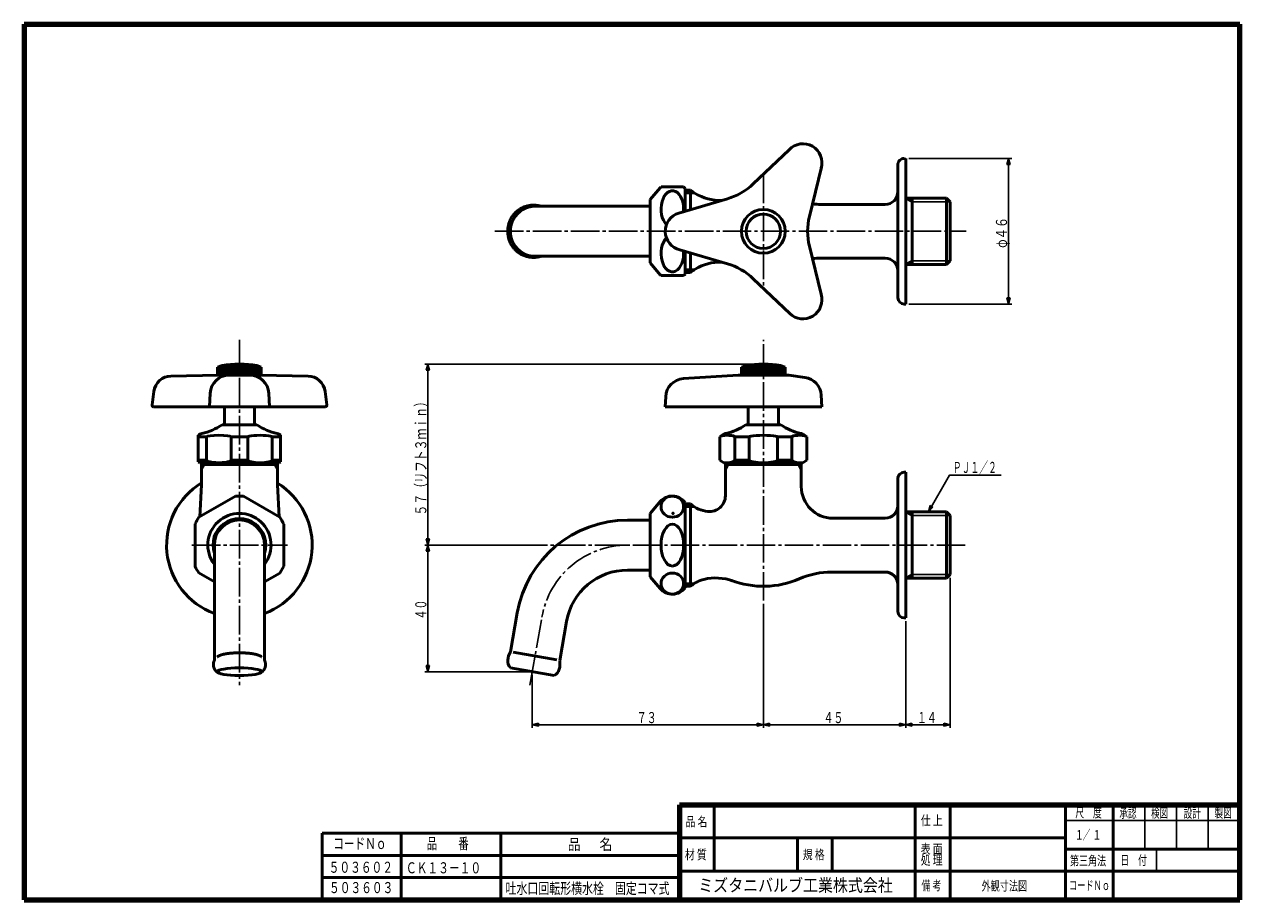
# Model space of a CAD drawing. Extents: x -187 to 197, y -139 to 138.
import ezdxf
from ezdxf.enums import TextEntityAlignment as Align

# ---------------------------------------------------------------- set-up
doc = ezdxf.new("R2010")
doc.units = 0
doc.header["$MEASUREMENT"] = 0
doc.linetypes.add('CENTER', pattern=[12, 9, -1, 1, -1])
for name, color, linetype in [('1', 7, 'CONTINUOUS'), ('2', 7, 'CONTINUOUS'), ('3', 7, 'CONTINUOUS')]:
    doc.layers.add(name, color=color, linetype=linetype)
doc.styles.get("Standard").update_dxf_attribs({"font": 'txt', "bigfont": 'BIGFONT'})
doc.dimstyles.get("Standard").update_dxf_attribs({"dimtxt": 3.5, "dimasz": 2, "dimexe": 2, "dimexo": 1, "dimgap": 0.5, "dimtad": 1, "dimdec": 3, "dimzin": 0, "dimdsep": 46, "dimtxsty": 'STANDARD', "dimcen": 0.09, "dimadec": 0, "dimazin": 0, "dimtfac": 1, "dimtdec": 4, "dimtofl": 0, "dimtmove": 0, "dimatfit": 3, "dimfxl": 1, "dimtolj": 1, "dimtzin": 0, "dimarcsym": 0})

# ---------------------------------------------------------------- blocks, each defined once
blk = doc.blocks.new('*D0')
at = {"layer": '3', "lineweight": 25}
for p, q in [((46.989215, -45.532616), (46.989215, -84.711609)), ((-26.010724, -67.985627), (-26.010724, -84.711609)), ((-26.010724, -83.711609), (-24.078873, -83.193971)), ((-26.010724, -83.711609), (-24.078873, -84.229247)), ((-26.010724, -83.711609), (46.989215, -83.711609)), ((-24.078873, -84.229247), (-24.078873, -83.193971)), ((46.989215, -83.711609), (45.057363, -83.193971)), ((45.057363, -83.193971), (45.057363, -84.229247)), ((46.989215, -83.711609), (45.057363, -84.229247))]:
    blk.add_line(p, q, dxfattribs=at)
at = {"layer": '3', "lineweight": 18}
blk.add_text('７３', height=3.5, dxfattribs=at).set_placement((6.989245, -83.211609), (13.289245, -83.211609), align=Align.FIT)
blk = doc.blocks.new('*D1')
at = {"layer": '3', "lineweight": 25}
for p, q in [((46.989215, -45.532616), (46.989215, -84.711609)), ((91.989215, -50.985616), (91.989215, -84.711609)), ((46.989215, -83.711609), (48.921067, -83.193971)), ((46.989215, -83.711609), (48.921067, -84.229247)), ((46.989215, -83.711609), (91.989215, -83.711609)), ((48.921067, -84.229247), (48.921067, -83.193971)), ((91.989215, -83.711609), (90.057363, -83.193971)), ((90.057363, -83.193971), (90.057363, -84.229247)), ((91.989215, -83.711609), (90.057363, -84.229247))]:
    blk.add_line(p, q, dxfattribs=at)
at = {"layer": '3', "lineweight": 18}
blk.add_text('４５', height=3.5, dxfattribs=at).set_placement((65.989215, -83.211609), (72.289215, -83.211609), align=Align.FIT)
blk = doc.blocks.new('*D2')
at = {"layer": '3', "lineweight": 25}
for p, q in [((105.989215, -37.300616), (105.989215, -84.711609)), ((91.989215, -50.985616), (91.989215, -84.711609)), ((91.989215, -83.711609), (93.921067, -83.193971)), ((91.989215, -83.711609), (93.921067, -84.229247)), ((91.989215, -83.711609), (105.989215, -83.711609)), ((93.921067, -84.229247), (93.921067, -83.193971)), ((105.989215, -83.711609), (104.057363, -83.193971)), ((104.057363, -83.193971), (104.057363, -84.229247)), ((105.989215, -83.711609), (104.057363, -84.229247))]:
    blk.add_line(p, q, dxfattribs=at)
at = {"layer": '3', "lineweight": 18}
blk.add_text('１４', height=3.5, dxfattribs=at).set_placement((95.489215, -83.211609), (101.789215, -83.211609), align=Align.FIT)
blk = doc.blocks.new('*D3')
at = {"layer": '3', "lineweight": 25}
for p, q in [((-30.229174, -26.985616), (-59.98317, -26.985616)), ((-58.98317, -26.985616), (-59.500808, -28.917468)), ((-59.500808, -28.917468), (-58.465531, -28.917468)), ((-58.98317, -26.985616), (-58.465531, -28.917468)), ((-58.98317, -26.985616), (-58.98317, -66.985627)), ((-58.98317, -66.985627), (-59.500808, -65.053775)), ((-58.465531, -65.053775), (-59.500808, -65.053775)), ((-58.98317, -66.985627), (-58.465531, -65.053775)), ((-27.010724, -66.985627), (-59.98317, -66.985627))]:
    blk.add_line(p, q, dxfattribs=at)
at = {"layer": '3', "lineweight": 18}
blk.add_text('４０', height=3.5, rotation=90, dxfattribs=at).set_placement((-59.48317, -50.485622), (-59.48317, -44.185622), align=Align.FIT)
blk = doc.blocks.new('*D4')
at = {"layer": '3', "lineweight": 25}
for p, q in [((92.989215, 95.137606), (125.477066, 95.137606)), ((124.477066, 95.137606), (123.959428, 93.205754)), ((123.959428, 93.205754), (124.994704, 93.205754)), ((124.477066, 95.137606), (124.994704, 93.205754)), ((124.477066, 95.137606), (124.477066, 49.137606)), ((124.477066, 49.137606), (123.959428, 51.069457)), ((124.994704, 51.069457), (123.959428, 51.069457)), ((124.477066, 49.137606), (124.994704, 51.069457)), ((92.989215, 49.137606), (125.477066, 49.137606))]:
    blk.add_line(p, q, dxfattribs=at)
at = {"layer": '3', "lineweight": 18}
blk.add_text('φ４６', height=3.5, rotation=90, dxfattribs=at).set_placement((123.977066, 66.887606), (123.977066, 76.687606), align=Align.FIT)
blk = doc.blocks.new('*D5')
at = {"layer": '3', "lineweight": 25}
for p, q in [((45.989215, 30.167384), (-59.98317, 30.167384)), ((-58.98317, 30.167384), (-59.500808, 28.235532)), ((-59.500808, 28.235532), (-58.465531, 28.235532)), ((-58.98317, 30.167384), (-58.465531, 28.235532)), ((-58.98317, 30.167384), (-58.98317, -26.985616)), ((-58.98317, -26.985616), (-59.500808, -25.053765)), ((-58.465531, -25.053765), (-59.500808, -25.053765)), ((-58.98317, -26.985616), (-58.465531, -25.053765)), ((-30.229174, -26.985616), (-59.98317, -26.985616))]:
    blk.add_line(p, q, dxfattribs=at)
at = {"layer": '3', "lineweight": 18}
blk.add_text('５７（リフト３ｍｉｎ）', height=3.5, rotation=90, dxfattribs=at).set_placement((-59.48317, -17.659116), (-59.48317, 20.140884), align=Align.FIT)

msp = doc.modelspace()

# ---------------------------------------------------------------- linework, layer by layer
at = {"layer": '1', "lineweight": 100}
for p, q in [((-186.510785, 137.514384), (197.491193, 137.514384)), ((-186.510785, 137.514384), (-186.510785, -138.985941)), ((197.491193, -138.985941), (197.491193, 137.514384)), ((20.491193, -108.985941), (197.491193, -108.985941)), ((20.491193, -108.985941), (20.491193, -138.985941)), ((-186.510785, -138.985941), (197.491193, -138.985941))]:
    msp.add_line(p, q, dxfattribs=at)
at = {"layer": '1', "lineweight": 50}
for p, q in [((31.491193, -108.985941), (31.491193, -129.985941)), ((94.991193, -108.985941), (94.991193, -138.985941)), ((105.991193, -108.985941), (105.991193, -138.985941)), ((142.491193, -138.985941), (142.491193, -108.985941)), ((157.491193, -138.985941), (157.491193, -108.985941)), ((20.491193, -119.485941), (142.491193, -119.485941)), ((57.741193, -119.485941), (57.741193, -129.985941)), ((68.741193, -119.485941), (68.741193, -129.985941)), ((142.491193, -122.985941), (197.491193, -122.985941)), ((20.491193, -129.985941), (197.491193, -129.985941))]:
    msp.add_line(p, q, dxfattribs=at)
at = {"layer": '1', "lineweight": 25}
for p, q in [((167.491193, -122.985941), (167.491193, -108.985941)), ((177.491193, -122.985941), (177.491193, -108.985941)), ((187.491193, -122.985941), (187.491193, -108.985941)), ((142.491193, -113.985941), (197.491193, -113.985941)), ((171.241193, -122.985941), (171.241193, -129.985941))]:
    msp.add_line(p, q, dxfattribs=at)
at = {"layer": '2', "lineweight": 50}
for p, q in [((55.109134, 97.88878), (43.783409, 87.10075)), ((65.328478, 92.408578), (61.55347, 76.85479)), ((89.489215, 93.137606), (89.489215, 72.137606)), ((91.989215, 95.137606), (91.989215, 72.137606)), ((11.24021, 82.137606), (14.43721, 85.882606)), ((14.669633, 86.137746), (21.810787, 86.137746)), ((22.24021, 85.637606), (22.24021, 78.464313)), ((23.989215, 85.137606), (22.24021, 85.137606)), ((23.989215, 78.977672), (23.989215, 85.137606)), ((11.24021, 62.137606), (11.24021, 82.137606)), ((20.264407, 77.884387), (35.621887, 82.392029)), ((22.24021, 84.324606), (25.064215, 84.324606)), ((91.989215, 82.614606), (104.827215, 82.614606)), ((94.002215, 81.452606), (91.989215, 82.614606)), ((94.002215, 72.137606), (94.002215, 82.614606)), ((105.989215, 81.452606), (104.827215, 82.614606)), ((104.827215, 72.137606), (104.827215, 82.614606)), ((105.989215, 72.137606), (105.989215, 81.452606)), ((-25.134702, 80.037606), (11.24021, 80.037606)), ((65.175749, 80.637606), (85.489215, 80.637606)), ((89.489215, 51.137606), (89.489215, 72.137606)), ((91.989215, 49.137606), (91.989215, 72.137606)), ((94.002215, 72.137606), (94.002215, 61.660606)), ((104.827215, 72.137606), (104.827215, 61.660606)), ((105.989215, 72.137606), (105.989215, 62.822606)), ((20.628084, 66.294074), (35.633656, 61.879724)), ((22.24021, 65.819818), (22.24021, 58.637606)), ((23.989215, 65.305294), (23.989215, 59.137606)), ((65.230427, 52.229963), (61.550581, 67.432343)), ((-25.134702, 64.237606), (11.24021, 64.237606)), ((11.24021, 62.137606), (14.43721, 58.392606)), ((65.175749, 63.637606), (85.489215, 63.637606)), ((94.002215, 62.822606), (91.989215, 61.660606)), ((91.989215, 61.660606), (104.827215, 61.660606)), ((105.989215, 62.822606), (104.827215, 61.660606)), ((14.669633, 58.137466), (21.810787, 58.137466)), ((25.064215, 59.950606), (22.24021, 59.950606)), ((23.989215, 59.137606), (22.24021, 59.137606)), ((55.374761, 46.119852), (43.792288, 57.165999)), ((91.489215, 49.137606), (91.989215, 49.137606)), ((-123.98411, 29.714384), (-125.43411, 29.215384)), ((-125.43411, 29.215384), (-118.53411, 29.214384)), ((-125.43411, 26.914384), (-125.43411, 29.215384)), ((-111.63411, 26.914384), (-125.43411, 26.914384)), ((-125.23411, 26.714384), (-125.43411, 26.914384)), ((-125.29011, 26.914384), (-125.29011, 29.214384)), ((-124.96111, 26.914384), (-124.96111, 29.214384)), ((-124.63211, 26.914384), (-124.63211, 29.214384)), ((-124.19511, 26.914384), (-124.19511, 29.214384)), ((-123.98411, 29.714384), (-118.53411, 29.714384)), ((-123.65911, 26.914384), (-123.65911, 29.214384)), ((-123.03311, 26.914384), (-123.03311, 29.214384)), ((-122.32811, 26.914384), (-122.32811, 29.214384)), ((-121.55611, 26.914384), (-121.55611, 29.214384)), ((-120.73211, 26.914384), (-120.73211, 29.214384)), ((-119.86811, 26.914384), (-119.86811, 29.214384)), ((-118.98111, 26.914384), (-118.98111, 29.214384)), ((-113.08411, 29.714384), (-118.53411, 29.714384)), ((-111.63411, 29.215384), (-118.53411, 29.214384)), ((-118.08711, 26.914384), (-118.08711, 29.214384)), ((-117.20011, 26.914384), (-117.20011, 29.214384)), ((-116.33611, 26.914384), (-116.33611, 29.214384)), ((-115.51211, 26.914384), (-115.51211, 29.214384)), ((-114.74011, 26.914384), (-114.74011, 29.214384)), ((-114.03511, 26.914384), (-114.03511, 29.214384)), ((-113.40911, 26.914384), (-113.40911, 29.214384)), ((-113.08411, 29.714384), (-111.63411, 29.215384)), ((-112.87311, 26.914384), (-112.87311, 29.214384)), ((-112.43611, 26.914384), (-112.43611, 29.214384)), ((-112.10711, 26.914384), (-112.10711, 29.214384)), ((-111.83411, 26.714384), (-111.63411, 26.914384)), ((-111.77811, 26.914384), (-111.77811, 29.214384)), ((-111.63411, 26.914384), (-111.63411, 29.215384)), ((41.539215, 29.714384), (40.089215, 29.215384)), ((40.089215, 29.215384), (46.989215, 29.214384)), ((40.089215, 26.914384), (40.089215, 29.215384)), ((53.889215, 26.914384), (40.089215, 26.914384)), ((40.289215, 26.714384), (40.089215, 26.914384)), ((40.233215, 26.914384), (40.233215, 29.214384)), ((40.562215, 26.914384), (40.562215, 29.214384)), ((40.891215, 26.914384), (40.891215, 29.214384)), ((41.328215, 26.914384), (41.328215, 29.214384)), ((41.539215, 29.714384), (46.989215, 29.714384)), ((41.864215, 26.914384), (41.864215, 29.214384)), ((42.490215, 26.914384), (42.490215, 29.214384)), ((43.195215, 26.914384), (43.195215, 29.214384)), ((43.967215, 26.914384), (43.967215, 29.214384)), ((44.791215, 26.914384), (44.791215, 29.214384)), ((45.655215, 26.914384), (45.655215, 29.214384)), ((46.542215, 26.914384), (46.542215, 29.214384)), ((52.439215, 29.714384), (46.989215, 29.714384)), ((53.889215, 29.215384), (46.989215, 29.214384)), ((47.436215, 26.914384), (47.436215, 29.214384)), ((48.323215, 26.914384), (48.323215, 29.214384)), ((49.187215, 26.914384), (49.187215, 29.214384)), ((50.011215, 26.914384), (50.011215, 29.214384)), ((50.783215, 26.914384), (50.783215, 29.214384)), ((51.488215, 26.914384), (51.488215, 29.214384)), ((52.114215, 26.914384), (52.114215, 29.214384)), ((52.439215, 29.714384), (53.889215, 29.215384)), ((52.650215, 26.914384), (52.650215, 29.214384)), ((53.087215, 26.914384), (53.087215, 29.214384)), ((53.416215, 26.914384), (53.416215, 29.214384)), ((53.689215, 26.714384), (53.889215, 26.914384)), ((53.745215, 26.914384), (53.745215, 29.214384)), ((53.889215, 26.914384), (53.889215, 29.215384)), ((-125.23411, 26.714384), (-140.190532, 26.411682)), ((-118.53411, 26.714384), (-125.68411, 26.714384)), ((-118.53411, 26.714384), (-111.38411, 26.714384)), ((-96.877688, 26.411682), (-111.83411, 26.714384)), ((21.736121, 25.589378), (38.989215, 26.714384)), ((46.989215, 26.714384), (38.989215, 26.714384)), ((40.239215, 26.714384), (46.989215, 26.714384)), ((53.689215, 26.714384), (40.289215, 26.714384)), ((53.739215, 26.714384), (46.989215, 26.714384)), ((54.989215, 26.714384), (46.989215, 26.714384)), ((60.127298, 26.004045), (54.989215, 26.714384)), ((-145.581014, 21.516379), (-146.154249, 17.281452)), ((-127.986393, 16.714384), (-127.792395, 20.986562)), ((-109.081827, 16.714384), (-109.275825, 20.986562)), ((-91.487206, 21.516379), (-90.913971, 17.281452)), ((16.132705, 19.874271), (15.989215, 16.714384)), ((65.297392, 20.374591), (65.489215, 16.714384)), ((-118.53411, 16.714384), (-145.658768, 16.714384)), ((-123.28411, 11.027386), (-123.28411, 16.714384)), ((-118.53411, 16.714384), (-91.409452, 16.714384)), ((-113.78411, 11.027386), (-113.78411, 16.714384)), ((15.989215, 16.714384), (46.989215, 16.714384)), ((42.239215, 11.027386), (42.239215, 16.714384)), ((65.489215, 16.714384), (46.989215, 16.714384)), ((51.739215, 11.027386), (51.739215, 16.714384)), ((-131.534131, -0.694325), (-131.533721, 7.749533)), ((-124.03411, 11.027386), (-113.03411, 11.027386)), ((-105.534089, -0.694325), (-105.534499, 7.749533)), ((41.489215, 11.027386), (52.489215, 11.027386)), ((-128.913098, 7.166386), (-131.534131, 7.166386)), ((-128.913098, 7.166386), (-128.913098, -0.111614)), ((-121.155142, 7.166386), (-115.913078, 7.166386)), ((-121.155142, 7.166386), (-121.155142, -0.111614)), ((-115.913078, 7.166386), (-115.913078, -0.111614)), ((-108.155122, 7.166386), (-108.155122, -0.111614)), ((-108.155122, 7.166386), (-105.534089, 7.166386)), ((33.239215, -0.111614), (33.239215, 7.166386)), ((37.970215, 7.166386), (37.970215, -0.111614)), ((37.970215, 7.166386), (42.510215, 7.166386)), ((42.510215, 7.166386), (42.510215, -0.111614)), ((56.008215, 7.166386), (51.468215, 7.166386)), ((51.468215, 7.166386), (51.468215, -0.111614)), ((56.008215, 7.166386), (56.008215, -0.111614)), ((60.739215, -0.111614), (60.739215, 7.166386)), ((-131.534131, -0.111614), (-128.913098, -0.111614)), ((-131.03411, -0.972614), (-118.53411, -0.972614)), ((-130.53411, -7.985616), (-130.53411, -0.972614)), ((-129.72111, -1.576616), (-130.53411, -2.985616)), ((-130.53411, -1.576616), (-118.53411, -1.576616)), ((-129.72111, -0.972614), (-129.72111, -1.576616)), ((-115.913078, -0.111614), (-121.155142, -0.111614)), ((-106.03411, -0.972614), (-118.53411, -0.972614)), ((-106.53411, -1.576616), (-118.53411, -1.576616)), ((-105.534089, -0.111614), (-108.155122, -0.111614)), ((-107.34711, -0.972614), (-107.34711, -1.576616)), ((-107.34711, -1.576616), (-106.53411, -2.985616)), ((-106.53411, -7.985616), (-106.53411, -0.972614)), ((34.489215, -0.972614), (46.989215, -0.972614)), ((34.989215, -11.404616), (34.989215, -0.972614)), ((35.802215, -1.577616), (34.989215, -2.985616)), ((34.989215, -1.577616), (46.989215, -1.577616)), ((35.802215, -0.972614), (35.802215, -1.577616)), ((42.510215, -0.111614), (37.970215, -0.111614)), ((59.489215, -0.972614), (46.989215, -0.972614)), ((46.989215, -1.577616), (58.989215, -1.577616)), ((51.468215, -0.111614), (56.008215, -0.111614)), ((58.176215, -0.972614), (58.176215, -1.577616)), ((58.176215, -1.577616), (58.989215, -2.985616)), ((58.989215, -8.485616), (58.989215, -0.972614)), ((89.489215, -5.985616), (89.489215, -26.985616)), ((91.489215, -3.985616), (91.989215, -3.985616)), ((91.989215, -3.985616), (91.989215, -26.985616)), ((-130.53411, -7.985616), (-131.074079, -18.060628)), ((-106.53411, -7.985616), (-105.993575, -18.060919)), ((-131.33211, -18.209616), (-119.782444, -11.540809)), ((-117.27711, -11.545616), (-105.825288, -18.158091)), ((11.24021, -16.985616), (14.43721, -13.240616)), ((22.24021, -13.485616), (22.24021, -40.485616)), ((23.989215, -13.985616), (22.24021, -13.985616)), ((22.24021, -14.798616), (25.064215, -14.798616)), ((23.989215, -26.985616), (23.989215, -13.985616)), ((4.117215, -19.085616), (11.24021, -19.085616)), ((11.24021, -36.985616), (11.24021, -16.985616)), ((68.989215, -18.485616), (85.489215, -18.485616)), ((91.989215, -16.508616), (104.827215, -16.508616)), ((94.002215, -17.670616), (91.989215, -16.508616)), ((94.002215, -26.985616), (94.002215, -16.508616)), ((105.989215, -17.670616), (104.827215, -16.508616)), ((104.827215, -26.985616), (104.827215, -16.508616)), ((105.989215, -26.985616), (105.989215, -17.670616)), ((-132.53411, -33.700616), (-132.53411, -20.28402)), ((-104.53411, -20.397616), (-104.53411, -33.587616)), ((-126.468153, -26.985616), (-126.468153, -63.397601)), ((-110.600067, -26.985616), (-110.600067, -63.397731)), ((23.989215, -26.985616), (23.989215, -39.985616)), ((89.489215, -47.985616), (89.489215, -26.985616)), ((91.989215, -49.985616), (91.989215, -26.985616)), ((94.002215, -26.985616), (94.002215, -37.462616)), ((104.827215, -26.985616), (104.827215, -37.462616)), ((105.989215, -26.985616), (105.989215, -36.300616)), ((-104.53411, -33.587616), (-105.817146, -35.809678)), ((-131.346823, -35.754782), (-126.468153, -38.571455)), ((-105.817146, -35.809678), (-110.600067, -38.571073)), ((4.117215, -34.885616), (11.24021, -34.885616)), ((11.24021, -36.985616), (14.43721, -40.731616)), ((68.674215, -35.485616), (85.489215, -35.485616)), ((94.002215, -36.300616), (91.989215, -37.462616)), ((91.989215, -37.462616), (104.827215, -37.462616)), ((105.989215, -36.300616), (104.827215, -37.462616)), ((25.064215, -39.172616), (22.24021, -39.172616)), ((23.989215, -39.985616), (22.24021, -39.985616)), ((-30.744785, -48.338616), (-32.922785, -60.689616)), ((-17.362128, -63.432649), (-15.184785, -51.081616)), ((91.489215, -49.985616), (91.989215, -49.985616)), ((-18.240662, -63.233283), (-32.028662, -60.801283)), ((-19.116785, -68.201616), (-32.904785, -65.769616))]:
    msp.add_line(p, q, dxfattribs=at)
at = {"layer": '2', "lineweight": 25}
for p, q in [((91.489215, 95.137606), (91.989215, 95.137606)), ((105.989215, 81.452606), (94.002215, 81.452606)), ((105.989215, 62.822606), (94.002215, 62.822606)), ((105.989215, -17.670616), (94.002215, -17.670616)), ((105.989215, -36.300616), (94.002215, -36.300616))]:
    msp.add_line(p, q, dxfattribs=at)
at = {"layer": '2', "lineweight": 50}
for radius in [6.9, 5.449109]:
    msp.add_circle((46.989215, 72.137606), radius, dxfattribs=at)
for centre, radius, start, end in [((59.489249, 93.788221), 6, 343.086916, 136.88801), ((91.489215, 93.137606), 2, 90, 180.001), ((18.24021, 82.637606), 5, 135.570753, 139.522), ((18.24021, 82.637606), 5, 36.87, 44.429247), ((30.546215, 92.687606), 10, 229.026, 239.49863), ((29.989215, 101.58247), 20, 286.357726, 313.607133), ((85.489215, 84.637606), 4, 270, 360), ((33.591569, 97.857308), 16, 239.49863, 270.764126), ((65.175749, 106.637606), 26, 264.10404, 270), ((21.989215, 72.137645), 6, 106.00902, 256.88801), ((80.989215, 72.137606), 20, 166.357726, 193.607133), ((33.591569, 46.417904), 16, 89.220379, 120.50137), ((29.989215, 42.692742), 20, 46.357726, 73.607133), ((65.175749, 37.637606), 26, 90, 95.901471), ((85.489215, 59.637606), 4, 0, 90), ((18.24021, 61.637606), 5, 220.478, 224.429247), ((18.24021, 61.637606), 5, 315.570753, 323.13), ((30.546215, 51.587606), 10, 120.50137, 130.974), ((59.489181, 50.486951), 6, 226.00902, 16.88801), ((91.489215, 51.137606), 2, 180.001, 270), ((-118.53411, -2.832616), 33, 90, 99.506), ((-118.53411, -2.832616), 33, 80.494, 90), ((46.989215, -2.832616), 33, 90, 99.506), ((46.989215, -2.832616), 33, 80.494, 90), ((-121.798572, 20.714384), 6, 90, 177.400001), ((-115.269648, 20.714384), 6, 2.599999, 90), ((22.126528, 19.602093), 6, 93.730748, 177.4), ((59.305615, 20.060575), 6, 3, 82.128767), ((-145.658768, 17.214384), 0.5, 172.291351, 270), ((-91.409452, 17.214384), 0.5, 270, 7.708649), ((-128.85511, 3.527386), 5, 108.491, 122.398463), ((-128.85511, 3.527386), 5, 108.491, 122.392909), ((-134.22011, 25.868386), 18, 282.122, 304.465), ((-102.84811, 25.868386), 18, 235.535, 257.878), ((-108.21311, 3.527386), 5, 57.601537, 71.509), ((36.668215, 3.527386), 5, 108.491, 133.306), ((31.303215, 25.868386), 18, 282.122, 304.465), ((62.675215, 25.868386), 18, 235.535, 257.878), ((57.310215, 3.527386), 5, 46.695, 71.509), ((-128.85511, 3.527386), 5, 237.601537, 244.158), ((-128.85511, 3.527386), 5, 237.601537, 244.158), ((-108.21311, 3.527386), 5, 295.842, 302.398463), ((36.668215, 3.527386), 5, 226.694, 244.158), ((57.310215, 3.527386), 5, 295.842, 313.306), ((-118.56111, -26.992616), 22.993016, 121.380784, 249.886015), ((-118.56111, -26.992616), 22.993016, 290.257352, 58.461466), ((91.489215, -5.985616), 2, 90, 180.001), ((-118.56111, -26.992616), 15.5, 85.25, 94.519349), ((18.24021, -16.485616), 5, 36.87, 139.522), ((29.989215, -11.404616), 5, 263.601, 360), ((68.989215, -8.485616), 10, 180.001, 270), ((30.546215, -6.435616), 10, 229.026, 263.601), ((85.489215, -14.485616), 4, 270, 360), ((-118.56111, -26.992616), 15.5, 145.482, 154.353806), ((-118.53411, -26.985616), 10, 322.504797, 217.495203), ((-118.53411, -26.985616), 8.35, 341.839066, 198.160934), ((-118.53411, -26.985616), 7.934043, 0, 180), ((-118.56111, -26.992616), 15.5, 25.183, 34.748091), ((4.117215, -54.485616), 35.4, 90, 170), ((-118.56111, -26.992616), 7.907046, 179.949277, 180.050723), ((-118.56111, -26.992616), 15.5, 205.645, 214.423198), ((4.117215, -54.485616), 19.6, 90, 170), ((30.546215, -47.535616), 10, 103.56, 130.975), ((31.953215, -53.368616), 16, 70.252, 103.56), ((46.989215, -11.485616), 28.5, 249.211, 293.447), ((68.674215, -61.485616), 26, 90, 113.447), ((85.489215, -39.485616), 4, 0, 90), ((18.24021, -37.485616), 5, 220.478, 323.13), ((91.489215, -47.985616), 2, 180.001, 270), ((-27.785785, -63.723616), 5.966, 149.434, 175.77), ((-31.026785, -63.760616), 2.75, 170, 226.945), ((-23.226785, -64.527616), 5.966, 344.231, 9.747), ((-20.193785, -65.671616), 2.75, 293.055, 350)]:
    msp.add_arc(centre, radius, start, end, dxfattribs=at)
for centre, major_axis, ratio, start_param, end_param in [((18.24021, 79.154962), (0, -5.795356), 0.61601, 1.427503, 5.729781), ((-25.134702, 72.137606), (0, 7.9), 0.985833, 0, 3.141593), ((18.24021, 65.120249), (0, 5.795356), 0.61601, 0.553397, 4.857336), ((-140.190532, 20.720399), (0, -5.691283), 0.956549, 3.141593, 4.57207), ((-96.877688, 20.720399), (0, -5.691283), 0.956549, 1.711116, 3.141593), ((-125.03412, 7.166386), (-3.878978, 0), 0.137407, 3.141593, 0), ((-112.0341, 7.166386), (3.878978, 0), 0.137407, 0, 3.141593), ((35.604715, 7.166361), (-2.3655, -0.000025), 0.225135, 3.141593, 5.777111), ((46.989215, 7.166386), (4.479, 0), 0.119, 0, 3.141593), ((58.373715, 7.166361), (2.3655, -0.000025), 0.225135, 0.506074, 3.141593), ((-125.03412, -0.111614), (-3.878978, 0), 0.221966, 0, 3.141593), ((-112.0341, -0.111614), (3.878978, 0), 0.221966, 3.141593, 0), ((35.604715, -0.111614), (-2.3655, 0), 0.363982, 1.570164, 3.141593), ((46.989215, -0.111614), (4.479, 0), 0.19223, 3.141593, 0), ((58.373715, -0.111614), (2.3655, 0), 0.363982, 3.141593, 4.713021), ((18.24021, -14.845585), (-3.57, 0), 0.928843, 0, 6.283185), ((18.24021, -26.985616), (0, -6.602), 0.540745, 0, 6.283185), ((18.24021, -39.125647), (-3.57, 0), 0.928843, 0, 6.283185), ((-118.53411, -66.985627), (-7, 0.000001), 0.173716, 0, 6.283185)]:
    msp.add_ellipse(centre, major_axis=major_axis, ratio=ratio, start_param=start_param, end_param=end_param, dxfattribs=at)
for points in [[(-23.257358, 80.03763), (-23.607708, 80.135637), (-23.962135, 80.217732), (-24.319896, 80.283818), (-24.680262, 80.333794), (-25.042507, 80.367556), (-25.405901, 80.385002), (-25.769715, 80.386032), (-26.133205, 80.37065), (-26.495636, 80.338942), (-26.85628, 80.291001), (-27.214405, 80.226918), (-27.56928, 80.146781), (-27.920143, 80.050672), (-28.266311, 79.938856), (-28.607131, 79.811653), (-28.941949, 79.669378), (-29.270111, 79.512349), (-29.590965, 79.340883), (-29.903857, 79.155298), (-30.208134, 78.955911), (-30.503139, 78.743053), (-30.788283, 78.51719), (-31.063085, 78.278858), (-31.327075, 78.02859), (-31.579782, 77.766919), (-31.820736, 77.494377), (-32.049467, 77.211498), (-32.265502, 76.918814), (-32.468373, 76.616858), (-32.657623, 76.306192), (-32.83294, 75.98747), (-32.994084, 75.66135), (-33.140818, 75.328484), (-33.272902, 74.989529), (-33.390098, 74.645138), (-33.492168, 74.295966), (-33.578872, 73.942669), (-33.649972, 73.585901), (-33.705282, 73.226351), (-33.744779, 72.864727), (-33.76847, 72.501718), (-33.776362, 72.138016), (-33.768463, 71.774314), (-33.744778, 71.411302), (-33.705317, 71.049672), (-33.650085, 70.690115), (-33.579094, 70.333325), (-33.492454, 69.980012), (-33.390409, 69.630836), (-33.273214, 69.286445), (-33.141119, 68.947491), (-32.994378, 68.614624), (-32.833244, 68.288493), (-32.657969, 67.969749), (-32.468806, 67.659041), (-32.266024, 67.357026), (-32.050034, 67.064311), (-31.821316, 66.781424), (-31.580356, 66.508886), (-31.327635, 66.247221), (-31.063638, 65.996951), (-30.788847, 65.7586), (-30.503745, 65.53269), (-30.208816, 65.319744), (-29.904591, 65.120275), (-29.591723, 64.934655), (-29.270873, 64.763186), (-28.942704, 64.606169), (-28.607875, 64.463907), (-28.26705, 64.336701), (-27.920888, 64.224854), (-27.570052, 64.128668), (-27.215206, 64.048445), (-26.857087, 63.984411), (-26.496443, 63.936603), (-26.13401, 63.905033), (-25.770521, 63.889714), (-25.40671, 63.890658), (-25.043311, 63.907876), (-24.681058, 63.941381), (-24.320685, 63.991185), (-23.962935, 64.057287), (-23.608567, 64.139529), (-23.258418, 64.237582)], [(-111.53417, -62.295945), (-111.727317, -62.160884), (-111.90835, -62.050597), (-112.079262, -61.958908), (-112.242109, -61.880056), (-112.398907, -61.811251), (-112.55122, -61.750592), (-112.700576, -61.69614), (-112.848265, -61.646469), (-112.995098, -61.600895), (-113.141838, -61.558744), (-113.289259, -61.519351), (-113.437916, -61.482298), (-113.588045, -61.447406), (-113.739865, -61.414507), (-113.893595, -61.38343), (-114.049456, -61.354007), (-114.207665, -61.326068), (-114.36844, -61.299445), (-114.531831, -61.274089), (-114.697772, -61.250002), (-114.866223, -61.227159), (-115.037142, -61.205535), (-115.210491, -61.185105), (-115.386227, -61.165843), (-115.564311, -61.147724), (-115.744699, -61.130729), (-115.927292, -61.114862), (-116.111943, -61.100124), (-116.298507, -61.086515), (-116.486837, -61.074036), (-116.676788, -61.062688), (-116.868214, -61.052471), (-117.060967, -61.043386), (-117.254903, -61.035435), (-117.449875, -61.028617), (-117.645737, -61.022933), (-117.842344, -61.018384), (-118.039548, -61.014971), (-118.237204, -61.012694), (-118.435141, -61.011556), (-118.633135, -61.011558), (-118.831026, -61.0127), (-119.02866, -61.01498), (-119.22588, -61.018398), (-119.422531, -61.022952), (-119.618458, -61.028641), (-119.813504, -61.035464), (-120.007515, -61.04342), (-120.200334, -61.052508), (-120.391806, -61.062726), (-120.581777, -61.074074), (-120.770089, -61.086549), (-120.956588, -61.100152), (-121.141114, -61.114876), (-121.323544, -61.13071), (-121.503812, -61.147672), (-121.681855, -61.165779), (-121.857609, -61.185048), (-122.031014, -61.205498), (-122.202005, -61.227146), (-122.370519, -61.250011), (-122.536495, -61.274109), (-122.699867, -61.299457), (-122.86061, -61.326064), (-123.018866, -61.354041), (-123.174814, -61.383529), (-123.328632, -61.414668), (-123.480497, -61.4476), (-123.630587, -61.482463), (-123.779082, -61.519395), (-123.926327, -61.558613), (-124.073019, -61.600707), (-124.219891, -61.646323), (-124.367677, -61.696109), (-124.517124, -61.750703), (-124.669385, -61.811205), (-124.826121, -61.879849), (-124.989026, -61.959006), (-125.159918, -62.051159), (-125.340999, -62.161174), (-125.53405, -62.295911)], [(-126.468215, -63.397724), (-126.505388, -63.474411), (-126.541137, -63.554138), (-126.575227, -63.63678), (-126.607446, -63.722171), (-126.637586, -63.810146), (-126.665436, -63.900538), (-126.690787, -63.993182), (-126.71343, -64.087913), (-126.733155, -64.184563), (-126.749752, -64.282968), (-126.763019, -64.382941), (-126.772852, -64.48407), (-126.779193, -64.585978), (-126.781977, -64.688326), (-126.781112, -64.790745), (-126.776569, -64.892839), (-126.768478, -64.994317), (-126.756978, -65.09489), (-126.742207, -65.194272), (-126.724302, -65.292174), (-126.703401, -65.388311), (-126.679643, -65.482394), (-126.653164, -65.574136), (-126.624215, -65.663292), (-126.593075, -65.749785), (-126.559953, -65.833577), (-126.525062, -65.914631), (-126.488611, -65.992908), (-126.450811, -66.068371), (-126.411873, -66.140982), (-126.372008, -66.210704), (-126.331427, -66.277506), (-126.290315, -66.341483), (-126.248785, -66.402738), (-126.206941, -66.461362), (-126.164888, -66.517443), (-126.122728, -66.57107), (-126.080567, -66.622332), (-126.038508, -66.671319), (-125.996655, -66.718119), (-125.955099, -66.762832), (-125.913867, -66.805571), (-125.872979, -66.846428), (-125.832459, -66.885488), (-125.792328, -66.92284), (-125.752611, -66.958571), (-125.71333, -66.992768), (-125.674508, -67.02552), (-125.636167, -67.056912), (-125.598321, -67.087058), (-125.560964, -67.116036), (-125.524083, -67.143891), (-125.487666, -67.170667), (-125.451704, -67.196408), (-125.416185, -67.221158), (-125.381096, -67.244961), (-125.346428, -67.267862), (-125.312168, -67.289905), (-125.278305, -67.311133), (-125.244938, -67.331525)], [(-111.848992, -67.346235), (-111.809424, -67.322288), (-111.76931, -67.297376), (-111.728604, -67.271445), (-111.687282, -67.244398), (-111.645341, -67.216125), (-111.602775, -67.186519), (-111.559581, -67.155471), (-111.515754, -67.122874), (-111.47129, -67.088617), (-111.426184, -67.052594), (-111.380431, -67.014696), (-111.334028, -66.974815), (-111.28697, -66.932842), (-111.23925, -66.888666), (-111.190853, -66.842107), (-111.141872, -66.792985), (-111.092428, -66.741139), (-111.042644, -66.686409), (-110.992641, -66.628632), (-110.942541, -66.567649), (-110.892465, -66.503299), (-110.842535, -66.435419), (-110.792872, -66.36385), (-110.74364, -66.288387), (-110.695154, -66.208893), (-110.647754, -66.125382), (-110.601775, -66.037866), (-110.557555, -65.94636), (-110.515432, -65.850878), (-110.475742, -65.751434), (-110.438823, -65.648042), (-110.405157, -65.540788), (-110.375137, -65.430059), (-110.349023, -65.316311), (-110.327074, -65.200003), (-110.309551, -65.081593), (-110.296711, -64.961539), (-110.288816, -64.840298), (-110.286123, -64.718346), (-110.28874, -64.596438), (-110.296474, -64.475162), (-110.309096, -64.355004), (-110.326378, -64.236453), (-110.348092, -64.119994), (-110.37401, -64.006117), (-110.403903, -63.895308), (-110.4375, -63.788045), (-110.47429, -63.684594), (-110.51389, -63.585009), (-110.555953, -63.489332), (-110.600005, -63.397854)]]:
    msp.add_spline(points, degree=3, dxfattribs=at)
msp.add_point((18.489215, -16.985616), dxfattribs=at)
at = {"layer": '3', "linetype": 'CENTER', "lineweight": 25}
for p, q in [((46.989215, 90.051606), (46.989215, 53.654606)), ((-37.808358, 72.137606), (111.109215, 72.137606)), ((-118.53411, 37.820384), (-118.53411, -71.273616)), ((46.989215, -44.532616), (46.989215, 37.820384)), ((-133.53811, -26.985616), (-103.33011, -26.985616)), ((-30.244785, -26.985616), (111.109215, -26.985616)), ((-26.766785, -71.273616), (-22.964785, -49.710616))]:
    msp.add_line(p, q, dxfattribs=at)
at = {"layer": '3', "lineweight": 25}
for p, q in [((99.653001, -14.497136), (99.137596, -16.429585)), ((99.137596, -16.429585), (100.550174, -15.013737)), ((100.101588, -14.755437), (99.653001, -14.497136)), ((100.550174, -15.013737), (100.101588, -14.755437))]:
    msp.add_line(p, q, dxfattribs=at)
at = {"layer": '3', "lineweight": 50}
for p, q in [((-92.42338, -117.985941), (20.491193, -117.985941)), ((-92.42338, -117.985941), (-92.42338, -138.985941)), ((-92.42338, -117.985941), (-92.42338, -138.907455)), ((-67.42338, -117.985941), (-67.42338, -138.985941)), ((-35.948692, -117.985941), (-35.948692, -138.985941)), ((-92.42338, -124.985941), (20.491193, -124.985941)), ((-92.42338, -131.985941), (20.491193, -131.985941))]:
    msp.add_line(p, q, dxfattribs=at)
at = {"layer": '3', "lineweight": 25}
msp.add_lwpolyline([(99.137596, -16.429585), (105.768593, -4.913643), (122.111717, -4.913643)], dxfattribs=at)
at = {"layer": '3', "linetype": 'CENTER', "lineweight": 25}
msp.add_arc((4.117215, -54.485616), 27.5, 90, 170, dxfattribs=at)
at = {"layer": '3', "lineweight": 50}
for p in [(17.905766, -138.985941), (20.491193, -138.985941)]:
    msp.add_point(p, dxfattribs=at)

# ---------------------------------------------------------------- texts
at = {"layer": '1', "lineweight": 50}
for s, p, p2 in [('尺\u3000度', (145.54371, -112.99901), (153.94371, -112.99901)), ('承認', (159.502872, -113.126428), (164.902872, -113.126428)), ('検図', (169.494839, -113.09901), (174.894839, -113.09901)), ('設計', (179.814221, -113.126428), (185.214221, -113.126428)), ('製図', (189.563739, -113.049829), (194.963739, -113.049829)), ('品 名', (22.396675, -115.8467), (29.296675, -115.8467)), ('仕 上', (96.756267, -115.44592), (103.656267, -115.44592)), ('\u3000／ ', (145.416291, -120.006746), (150.816291, -120.006746)), ('材 質', (22.198883, -126.231267), (29.098883, -126.231267)), ('規 格', (59.448883, -126.231267), (66.348883, -126.231267)), ('表 面', (96.723588, -124.445833), (103.623588, -124.445833)), ('処 理', (96.723588, -127.945833), (103.623588, -127.945833)), ('第三角法', (143.887505, -128.161203), (155.287505, -128.161203)), ('日\u3000付', (159.775795, -128.006264), (168.175795, -128.006264)), ('備 考 ', (96.952061, -136.012454), (103.852061, -136.012454))]:
    msp.add_text(s, height=3, dxfattribs=at).set_placement(p, p2, align=Align.FIT)
at = {"layer": '1', "lineweight": 100, "width": 1.2}
msp.add_text('ミズタニバルブ工業株式会社', height=4, dxfattribs=at).set_placement((26.443387, -136.43783), (87.883387, -136.43783), align=Align.FIT)
at = {"layer": '1', "lineweight": 50, "width": 0.9}
msp.add_text('コードＮｏ', height=3, dxfattribs=at).set_placement((143.550565, -135.940469), (156.510565, -135.940469), align=Align.FIT)
at = {"layer": '3', "lineweight": 50, "width": 0.83}
msp.add_text('ＰＪ１／２', height=3.5, dxfattribs=at).set_placement((106.831421, -4.19462), (120.775421, -4.19462), align=Align.FIT)
at = {"layer": '3', "lineweight": 50}
for s, height, p, p2 in [('品\u3000\u3000番', 3.5, (-59.391573, -122.993364), (-46.091573, -122.993364)), ('１\u3000１', 3, (145.416291, -120.006746), (153.816291, -120.006746)), ('コードＮｏ', 3.5, (-88.891573, -122.993364), (-72.091573, -122.993364)), (' 品 \u3000 名', 3.5, (-15.717429, -123.267006), (-0.667429, -123.267006)), ('５０３６０２', 3.5, (-90.333442, -130.490067), (-70.033442, -130.490067)), ('ＣＫ１３－１０', 3.5, (-65.95481, -130.666779), (-42.15481, -130.666779)), ('５０３６０３', 3.5, (-90.229911, -136.909927), (-69.929911, -136.909927)), ('吐水口回転形横水栓\u3000固定コマ式', 3.5, (-34.45481, -137.166779), (17.34519, -137.166779)), ('外観寸法図', 3, (115.936745, -136.128235), (130.336745, -136.128235))]:
    msp.add_text(s, height=height, dxfattribs=at).set_placement(p, p2, align=Align.FIT)

# ---------------------------------------------------------------- dimensions: what is measured, and where the dimension line sits
at = {"layer": '3', "lineweight": 25}
for base, p1, p2, picture, middle in [((124.477066, 49.137606), (91.989215, 95.137606), (91.989215, 49.137606), '*D4', (123.977066, 68.637606)), ((-58.98317, -26.985616), (46.989215, 30.167384), (-29.229174, -26.985616), '*D5', (-59.48317, -15.909116)), ((-58.98317, -66.985627), (-29.229174, -26.985616), (-26.010724, -66.985627), '*D3', (-59.48317, -48.735622))]:
    dim = msp.add_linear_dim(base=base, p1=p1, p2=p2, angle=90, dimstyle='Standard', dxfattribs=at)
    dim.commit()
    dim.dimension.update_dxf_attribs({"geometry": picture, "text_midpoint": middle})
for p1, p2, distance, picture, middle in [((91.989215, -49.985616), (105.989215, -36.300616), -33.903884, '*D2', (98.989215, -81.461609)), ((-26.010724, -66.985627), (46.989215, -44.532616), -37.447686, '*D0', (10.489245, -81.461609)), ((46.989215, -44.532616), (91.989215, -49.985616), -33.48107, '*D1', (69.489215, -81.461609))]:
    dim = msp.add_aligned_dim(p1=p1, p2=p2, distance=distance, dimstyle='Standard', dxfattribs=at)
    dim.commit()
    dim.dimension.update_dxf_attribs({"geometry": picture, "text_midpoint": middle})

doc.saveas('drawing.dxf')
